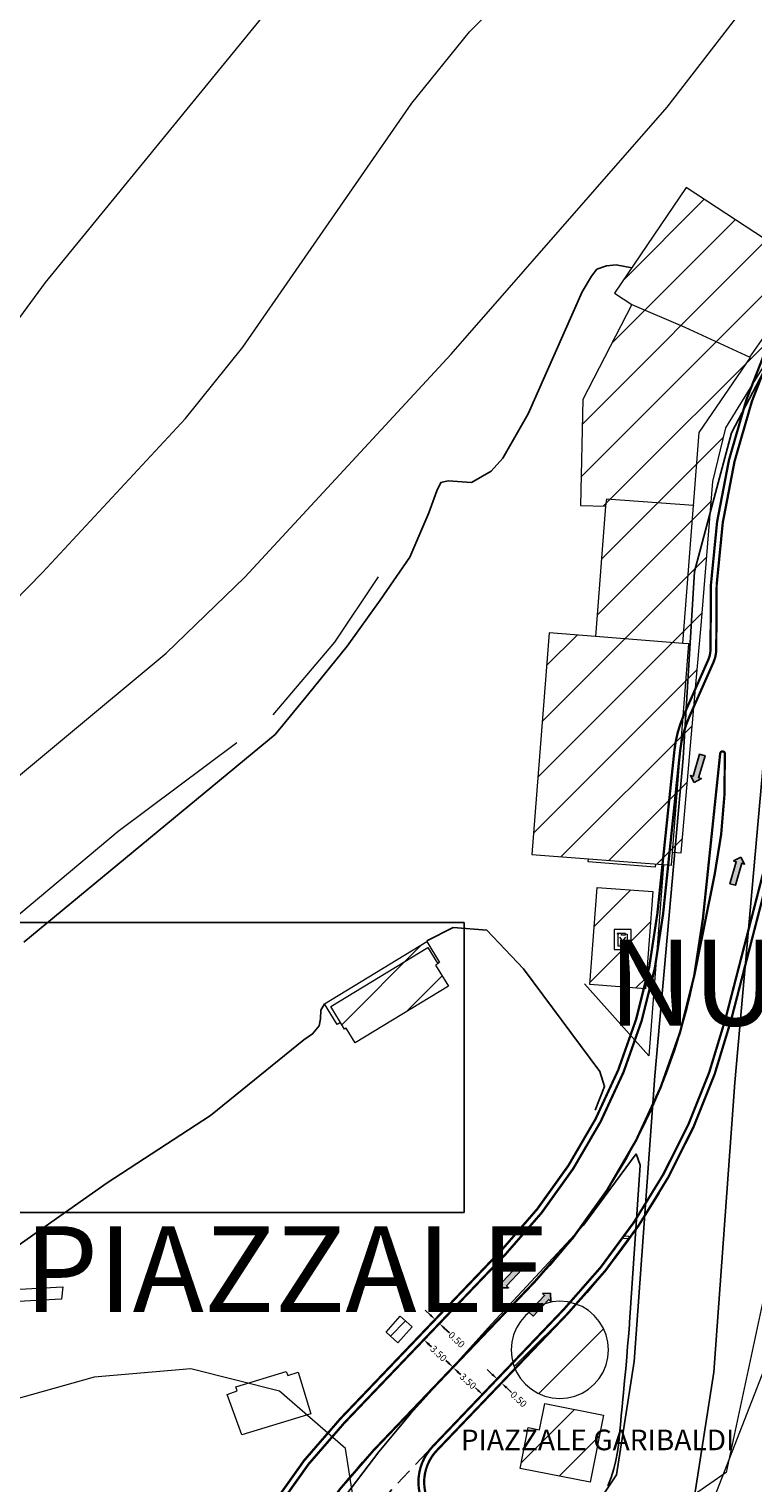
# Model space of a CAD drawing. Units: millimetres. Extents: x 2385024 to 2387038, y 4759138 to 4760472.
# Drawn here: x 2385915 to 2385978, y 4760019 to 4760146 of the extents above; entities that cross this region are included whole.
import ezdxf

# ---------------------------------------------------------------- set-up
doc = ezdxf.new("R2010")
doc.units = ezdxf.units.MM
doc.linetypes.add('TRATTEGGIATA2', pattern=[0.375, 0.25, -0.125])
for name, color, linetype in [('50202000', 5, 'Continuous'), ('Carreggiabile', 8, 'Continuous'), ('PIAZZALE GARIBALDI', 7, 'Continuous'), ('strada ordinaria', 5, 'Continuous'), ('Testo', 50, 'Continuous')]:
    doc.layers.add(name, color=color, linetype=linetype)
for name, color, linetype, lineweight in [('CD-BANCHINE', 7, 'Continuous', 30), ('CD-CORSIE', 7, 'Continuous', 30), ('Curve di livello grigie', 8, 'Continuous', 5), ('Curve di livello verdi', 70, 'Continuous', 5), ('Edifici', 5, 'Continuous', 13), ('Retini', 8, 'Continuous', 5)]:
    doc.layers.add(name, color=color, linetype=linetype, lineweight=lineweight)
doc.styles.get("Standard").update_dxf_attribs({"font": 'arial.ttf'})
doc.dimstyles.get("Standard").update_dxf_attribs({"dimtxt": 0.18, "dimasz": 0.18, "dimexe": 0.18, "dimexo": 0.0625, "dimgap": 0.09, "dimtad": 0, "dimtih": 1, "dimtoh": 1, "dimdec": 4, "dimzin": 0, "dimdsep": 46, "dimtxsty": 'Standard', "dimcen": 0.09, "dimadec": 0, "dimazin": 0, "dimtfac": 1, "dimtdec": 4, "dimtofl": 0, "dimtmove": 0, "dimatfit": 3, "dimfxl": 0, "dimtolj": 1, "dimtzin": 0, "dimarcsym": 0})
pattern_1 = [(45, (2387252.5097, 4759025.384), (-2.245064, 2.245064), [])]

# ---------------------------------------------------------------- blocks, each defined once
blk = doc.blocks.new('SIMBBENZ')
for p, q in [((1.61, 1.84), (-1.39, 1.84)), ((-1.39, 1.84), (-1.39, -1.66)), ((-0.85, 1.1), (-0.67, 1.28)), ((-0.72, 1), (-0.85, 1.1)), ((-0.72, 1), (-0.55, 1.17)), ((-0.72, 1), (-0.72, -1)), ((-0.67, 1.28), (-0.55, 1.17)), ((0.56, 1.17), (-0.55, 1.17)), ((0.6, 0.49), (-0.38, -0.78)), ((0.6, -0.78), (-0.38, 0.49)), ((-0.11, 0.85), (-0.11, 1.17)), ((0.56, 0.85), (-0.11, 0.85)), ((0.56, 1.17), (0.94, 0.97)), ((0.56, 1.17), (0.56, 0.85)), ((0.94, -1), (0.94, 0.97)), ((1.61, -1.66), (1.61, 1.84)), ((-1.39, -1.66), (1.61, -1.66)), ((-0.72, -1), (0.94, -1))]:
    blk.add_line(p, q)
blk = doc.blocks.new('*D26')
at = {"layer": 'Defpoints', "color": 0, "linetype": 'Continuous'}
for p in [(2385950.55, 4760033.38), (2385950.92, 4760033.04), (2385950.96, 4760033.08)]:
    blk.add_point(p, dxfattribs=at)
at = {"layer": 'PIAZZALE GARIBALDI', "color": 0, "linetype": 'Continuous', "lineweight": -2}
for p, q in [((2385950.16, 4760033.84), (2385949.72, 4760034.25)), ((2385950.59, 4760033.42), (2385950.72, 4760033.56)), ((2385950.96, 4760033.08), (2385951.08, 4760033.21)), ((2385951.39, 4760032.67), (2385951.83, 4760032.26))]:
    blk.add_line(p, q, dxfattribs=at)
at = {"layer": 'PIAZZALE GARIBALDI', "color": 0, "linetype": 'Continuous'}
for points in [[(2385950.23, 4760033.91), (2385950.09, 4760033.76), (2385950.59, 4760033.42)], [(2385951.46, 4760032.74), (2385951.33, 4760032.6), (2385950.96, 4760033.08)]]:
    blk.add_solid(points, dxfattribs=at)
at = {"layer": 'PIAZZALE GARIBALDI', "color": 0, "linetype": 'Continuous', "insert": (2385952.46, 4760031.66), "char_height": 0.6, "attachment_point": 5, "rotation": 316.6741}
blk.add_mtext('\\A1;0.50', dxfattribs=at)
blk = doc.blocks.new('*D27')
at = {"layer": 'Defpoints', "color": 0, "linetype": 'Continuous'}
for p in [(2385956.01, 4760028.23), (2385956.37, 4760027.89), (2385956.37, 4760027.89)]:
    blk.add_point(p, dxfattribs=at)
at = {"layer": 'PIAZZALE GARIBALDI', "color": 0, "linetype": 'Continuous', "lineweight": -2}
for p, q in [((2385955.57, 4760028.64), (2385955.13, 4760029.06)), ((2385956.05, 4760028.28), (2385956.13, 4760028.36)), ((2385956.41, 4760027.94), (2385956.49, 4760028.02)), ((2385956.81, 4760027.48), (2385957.24, 4760027.07))]:
    blk.add_line(p, q, dxfattribs=at)
at = {"layer": 'PIAZZALE GARIBALDI', "color": 0, "linetype": 'Continuous'}
for points in [[(2385955.64, 4760028.72), (2385955.5, 4760028.57), (2385956.01, 4760028.23)], [(2385956.88, 4760027.55), (2385956.74, 4760027.41), (2385956.37, 4760027.89)]]:
    blk.add_solid(points, dxfattribs=at)
at = {"layer": 'PIAZZALE GARIBALDI', "color": 0, "linetype": 'Continuous', "insert": (2385957.88, 4760026.47), "char_height": 0.6, "attachment_point": 5, "rotation": 316.6741}
blk.add_mtext('\\A1;0.50', dxfattribs=at)
blk = doc.blocks.new('*D28')
at = {"layer": 'Defpoints', "color": 0, "linetype": 'Continuous'}
for p in [(2385950.92, 4760033.04), (2385953.46, 4760030.63), (2385952.16, 4760029.26)]:
    blk.add_point(p, dxfattribs=at)
at = {"layer": 'PIAZZALE GARIBALDI', "color": 0, "linetype": 'Continuous', "lineweight": -2}
for p, q in [((2385950.87, 4760032.99), (2385949.49, 4760031.53)), ((2385950.05, 4760031.25), (2385950.26, 4760031.05)), ((2385951.72, 4760029.67), (2385951.52, 4760029.86)), ((2385953.42, 4760030.59), (2385952.04, 4760029.12))]:
    blk.add_line(p, q, dxfattribs=at)
at = {"layer": 'PIAZZALE GARIBALDI', "color": 0, "linetype": 'Continuous'}
for points in [[(2385950.12, 4760031.32), (2385949.98, 4760031.17), (2385949.61, 4760031.66)], [(2385951.79, 4760029.74), (2385951.66, 4760029.59), (2385952.16, 4760029.26)]]:
    blk.add_solid(points, dxfattribs=at)
at = {"layer": 'PIAZZALE GARIBALDI', "color": 0, "linetype": 'Continuous', "insert": (2385950.89, 4760030.46), "char_height": 0.6, "attachment_point": 5, "rotation": 316.6741}
blk.add_mtext('\\A1;3.50', dxfattribs=at)
blk = doc.blocks.new('*D29')
at = {"layer": 'Defpoints', "color": 0, "linetype": 'Continuous'}
for p in [(2385953.42, 4760030.59), (2385956.01, 4760028.23), (2385954.76, 4760026.86)]:
    blk.add_point(p, dxfattribs=at)
at = {"layer": 'PIAZZALE GARIBALDI', "color": 0, "linetype": 'Continuous', "lineweight": -2}
for p, q in [((2385953.38, 4760030.54), (2385952.05, 4760029.08)), ((2385952.61, 4760028.81), (2385952.82, 4760028.62)), ((2385954.31, 4760027.26), (2385954.11, 4760027.45)), ((2385955.97, 4760028.19), (2385954.64, 4760026.73))]:
    blk.add_line(p, q, dxfattribs=at)
at = {"layer": 'PIAZZALE GARIBALDI', "color": 0, "linetype": 'Continuous'}
for points in [[(2385952.68, 4760028.89), (2385952.55, 4760028.74), (2385952.17, 4760029.22)], [(2385954.38, 4760027.34), (2385954.25, 4760027.19), (2385954.76, 4760026.86)]]:
    blk.add_solid(points, dxfattribs=at)
at = {"layer": 'PIAZZALE GARIBALDI', "color": 0, "linetype": 'Continuous', "insert": (2385953.46, 4760028.04), "char_height": 0.6, "attachment_point": 5, "rotation": 317.6971}
blk.add_mtext('\\A1;3.50', dxfattribs=at)

msp = doc.modelspace()

# ---------------------------------------------------------------- hatches: boundary and pattern name
at = {"layer": 'PIAZZALE GARIBALDI', "linetype": 'Continuous'}
for points in [[(2385973.198, 4760080.298), (2385973.819, 4760080.637), (2385973.579, 4760080.708), (2385974.142, 4760082.627), (2385973.662, 4760082.768), (2385973.099, 4760080.848), (2385972.859, 4760080.919)], [(2385977.249, 4760073.794), (2385976.629, 4760073.455), (2385976.869, 4760073.384), (2385976.306, 4760071.465), (2385976.785, 4760071.325), (2385977.348, 4760073.244), (2385977.588, 4760073.173)], [(2385956.295, 4760036.178), (2385957.002, 4760036.2), (2385956.82, 4760036.371), (2385958.19, 4760037.828), (2385957.826, 4760038.17), (2385956.456, 4760036.714), (2385956.274, 4760036.885)], [(2385960.667, 4760035.715), (2385959.961, 4760035.694), (2385960.143, 4760035.522), (2385958.772, 4760034.066), (2385959.137, 4760033.723), (2385960.507, 4760035.18), (2385960.689, 4760035.008)]]:
    msp.add_hatch(color=256, dxfattribs=at).paths.add_polyline_path(points)
at = {"layer": 'Retini'}
h = msp.add_hatch(dxfattribs=at)
h.set_pattern_fill('ANSI31', color=256, style=0)
h.set_pattern_definition(pattern_1)
h.paths.add_polyline_path([(2385998.699, 4760106.494), (2385991.998, 4760107.951), (2385988.125, 4760099.544), (2385997.657, 4760097.993)])
h.paths.add_polyline_path([(2385998.024, 4760097.933), (2385987.409, 4760099.66), (2385984.451, 4760081.487), (2385995.077, 4760079.821)])
h.paths.add_polyline_path([(2385994.74, 4760079.874), (2385984.844, 4760081.426), (2385983.388, 4760069.021), (2385987.234, 4760068.984), (2385987.389, 4760065.535), (2385991.257, 4760065.475), (2385991.313, 4760069.097), (2385994.191, 4760069.073)])
h.paths.add_polyline_path([(2385987.234, 4760068.984), (2385983.498, 4760069.02), (2385983.405, 4760065.597), (2385987.389, 4760065.535)], flags=17)
h.paths.add_polyline_path([(2385994.191, 4760069.073), (2385991.313, 4760069.097), (2385991.257, 4760065.475), (2385992.282, 4760065.459), (2385992.274, 4760064.935), (2385994.07, 4760064.907), (2385994.083, 4760065.742), (2385994.85, 4760065.73), (2385994.871, 4760067.037), (2385994.156, 4760067.048)])
h.paths.add_polyline_path([(2385992.282, 4760065.459), (2385982.857, 4760065.605), (2385982.537, 4760044.99), (2385982.667, 4760044.986), (2385991.651, 4760044.691), (2385991.682, 4760046.666), (2385994.18, 4760046.627), (2385994.286, 4760053.473), (2385992.096, 4760053.507)])
h.paths.add_polyline_path([(2385993.224, 4760059.34), (2385992.187, 4760059.356), (2385992.136, 4760056.084), (2385993.173, 4760056.067)], flags=17)
h.paths.add_polyline_path([(2385996.628, 4760050.547), (2385994.244, 4760050.734), (2385994.18, 4760046.627), (2385996.009, 4760046.62)])
h.paths.add_polyline_path([(2385991.163, 4760044.707), (2385982.667, 4760044.986), (2385982.537, 4760044.99), (2385982.6, 4760032.264), (2385990.268, 4760030.501)])
h.paths.add_polyline_path([(2385992.978, 4760039.901), (2385990.866, 4760039.995), (2385990.268, 4760030.501), (2385990.605, 4760030.423), (2385990.555, 4760030.204), (2385993.373, 4760029.266), (2385993.489, 4760035.322), (2385992.814, 4760035.369)])
h.paths.add_polyline_path([(2385969.588, 4760070.782), (2385964.738, 4760071.148), (2385964.097, 4760062.658), (2385968.947, 4760062.292)])
h.paths.add_polyline_path([(2385972.721, 4760092.39), (2385972.19, 4760092.432), (2385973.137, 4760104.491), (2385973.138, 4760104.491), (2385973.637, 4760110.851), (2385978.116, 4760117.4), (2385978.054, 4760117.425), (2385983.368, 4760125.079), (2385972.479, 4760132.247), (2385966.252, 4760123.017), (2385967.742, 4760122.012), (2385963.487, 4760113.742), (2385963.265, 4760104.474), (2385965.469, 4760104.422), (2385964.574, 4760093.036), (2385960.539, 4760093.353), (2385959.02, 4760074.028), (2385971.202, 4760073.07)])
h.paths.add_polyline_path([(2385981.586, 4760134.129), (2385981.817, 4760133.992), (2385982.229, 4760134.708), (2385980.445, 4760136.01), (2385978.735, 4760133.04), (2385980.381, 4760132.095)])
h.paths.add_polyline_path([(2385984.072, 4760132.657), (2385981.586, 4760134.129), (2385980.142, 4760131.691), (2385982.629, 4760130.219)])
h.paths.add_polyline_path([(2386001.467, 4760149.757), (2385993.628, 4760155.916), (2385985.525, 4760145.602), (2385989.715, 4760142.311), (2385991.813, 4760144.982), (2385995.463, 4760142.114)])
h.paths.add_polyline_path([(2385992.692, 4760144.291), (2385991.813, 4760144.982), (2385989.715, 4760142.311), (2385986.339, 4760144.963), (2385986.275, 4760144.881), (2385990.53, 4760141.538)])
h.paths.add_polyline_path([(2385973.323, 4760088.849), (2385973.802, 4760093.989), (2385974.829, 4760106.559), (2385975.954, 4760111.259), (2385983.896, 4760124.168), (2385983.161, 4760124.781), (2385978.054, 4760117.425), (2385978.116, 4760117.4), (2385973.637, 4760110.851), (2385973.138, 4760104.491), (2385973.134, 4760104.443), (2385973.133, 4760104.443), (2385972.19, 4760092.432), (2385972.721, 4760092.39), (2385971.293, 4760074.231), (2385972.055, 4760074.171)])
h.paths.add_polyline_path([(2386000.014, 4760160.373), (2385997.706, 4760157.162), (2386002.98, 4760153.018), (2386005.484, 4760156.206)])
h.paths.add_polyline_path([(2385996.161, 4760158.375), (2385994, 4760155.624), (2386000.978, 4760150.142), (2386003.139, 4760152.893)])
h.paths.add_polyline_path([(2386014.137, 4760170.76), (2386005.823, 4760166.889), (2386009.392, 4760159.223), (2386017.706, 4760163.095)])
h.paths.add_polyline_path([(2386176.934, 4760187.341), (2386169.844, 4760193.614), (2386166.558, 4760189.707), (2386168.118, 4760188.389), (2386167.511, 4760187.708), (2386172.897, 4760182.791)])
h.paths.add_polyline_path([(2386160.795, 4760190.923), (2386153.248, 4760190.116), (2386153.698, 4760185.91), (2386161.245, 4760186.717)])
h.paths.add_polyline_path([(2386161.245, 4760186.717), (2386153.698, 4760185.91), (2386154.138, 4760181.805), (2386152.159, 4760181.593), (2386152.615, 4760177.331), (2386162.177, 4760178.001)])
h.paths.add_polyline_path([(2386153.982, 4760183.264), (2386150.502, 4760182.892), (2386151.114, 4760177.17), (2386152.615, 4760177.331), (2386152.159, 4760181.593), (2386154.138, 4760181.805)])
h.paths.add_polyline_path([(2386153.698, 4760185.91), (2386153.583, 4760186.987), (2386150.254, 4760186.631), (2386150.652, 4760182.908), (2386153.982, 4760183.264)])
h.paths.add_polyline_path([(2386145.669, 4760187.275), (2386138.554, 4760185.329), (2386139.419, 4760182.168), (2386146.534, 4760184.114)])
h.paths.add_polyline_path([(2386147.342, 4760184.335), (2386138.843, 4760182.01), (2386140.425, 4760174.858), (2386149.018, 4760176.759)])
h.paths.add_polyline_path([(2386131.135, 4760180.396), (2386129.452, 4760178.99), (2386131.179, 4760176.924), (2386132.862, 4760178.33)])
h.paths.add_polyline_path([(2386131.179, 4760176.924), (2386129.452, 4760178.99), (2386127.862, 4760177.661), (2386129.589, 4760175.595)])
h.paths.add_polyline_path([(2386126.458, 4760178.078), (2386123.636, 4760177.397), (2386125.001, 4760171.743), (2386127.823, 4760172.424)])
h = msp.add_hatch(dxfattribs=at)
h.set_pattern_fill('ANSI31', color=256, style=0)
h.set_pattern_definition(pattern_1)
h.paths.add_polyline_path([(2385951.752, 4760062.521), (2385950.635, 4760064.36), (2385950.834, 4760064.48), (2385949.964, 4760065.911), (2385941.483, 4760060.755), (2385942.67, 4760058.771), (2385942.817, 4760058.86), (2385943.603, 4760057.567)])
h.paths.add_polyline_path([(2385949.964, 4760065.911), (2385950.82, 4760064.503), (2385950.98, 4760064.6), (2385949.879, 4760066.412), (2385940.941, 4760060.978), (2385942.042, 4760059.166), (2385942.329, 4760059.34), (2385941.483, 4760060.755)])
h.paths.add_polyline_path([(2385965.672, 4760031.435), (2385965.516, 4760032.083), (2385965.261, 4760032.698), (2385964.913, 4760033.266), (2385964.48, 4760033.772), (2385963.974, 4760034.205), (2385963.406, 4760034.553), (2385962.791, 4760034.808), (2385962.143, 4760034.964), (2385961.479, 4760035.016), (2385960.815, 4760034.964), (2385960.167, 4760034.808), (2385959.552, 4760034.553), (2385958.984, 4760034.205), (2385958.477, 4760033.772), (2385958.044, 4760033.266), (2385957.696, 4760032.698), (2385957.441, 4760032.083), (2385957.286, 4760031.435), (2385957.234, 4760030.771), (2385957.286, 4760030.107), (2385957.441, 4760029.459), (2385957.696, 4760028.844), (2385958.044, 4760028.276), (2385958.477, 4760027.769), (2385958.984, 4760027.336), (2385959.552, 4760026.988), (2385960.167, 4760026.733), (2385960.815, 4760026.578), (2385961.479, 4760026.526), (2385962.143, 4760026.578), (2385962.791, 4760026.733), (2385963.406, 4760026.988), (2385963.974, 4760027.336), (2385964.48, 4760027.769), (2385964.913, 4760028.276), (2385965.261, 4760028.844), (2385965.516, 4760029.459), (2385965.672, 4760030.107), (2385965.724, 4760030.771)])
h.paths.add_polyline_path([(2385965.275, 4760025.079), (2385960.155, 4760026.085), (2385959.708, 4760023.809), (2385958.718, 4760024.004), (2385958.015, 4760020.427), (2385964.125, 4760019.226)])
h.paths.add_polyline_path([(2385948.586, 4760032.797), (2385947.549, 4760033.712), (2385946.311, 4760032.308), (2385947.348, 4760031.394)])
h.paths.add_polyline_path([(2385972.351, 4759992.912), (2385966.245, 4759991.654), (2385967.095, 4759987.071), (2385973.291, 4759988.348)])

# ---------------------------------------------------------------- linework, layer by layer
at = {"layer": '50202000', "linetype": 'Continuous', "ltscale": 3}
msp.add_lwpolyline([(2385950.744, 4760022.001), (2385962.182, 4760033.972, 0.0569), (2385970.135, 4760044.455, 0.0569)], format="xyb", dxfattribs=at)
at = {"layer": 'Carreggiabile', "color": 9}
msp.add_lwpolyline([(2385936.632, 4760084.498), (2385939.565, 4760088.077), (2385942.905, 4760092.209), (2385945.8, 4760096.203), (2385948.382, 4760099.974), (2385950.046, 4760103.832), (2385950.725, 4760105.748), (2385951.087, 4760106.481), (2385951.74, 4760106.621), (2385953.772, 4760106.496), (2385955.467, 4760107.47), (2385956.504, 4760108.612), (2385958.719, 4760112.491), (2385963.405, 4760123.12), (2385964.226, 4760124.507), (2385964.705, 4760125.117), (2385965.53, 4760125.401), (2385966.4, 4760125.472), (2385967.744, 4760125.229)], dxfattribs=at)
at = {"layer": 'CD-BANCHINE', "linetype": 'Continuous'}
for points in [[(2386449.265, 4759854.624, 0), (2386449.263, 4759854.62)], [(2386441.907, 4759859.077, 0), (2386441.909, 4759859.081)], [(2386119.549, 4759720.549, 0), (2386119.546, 4759720.548)], [(2386122.477, 4759712.51, 0), (2386122.48, 4759712.511)], [(2386421.579, 4760175.888, 0), (2386421.589, 4760175.893)], [(2386425.256, 4760168.042, 0), (2386425.267, 4760168.047, -0.0006128)], [(2386057.168, 4759683.203, 0), (2386057.164, 4759683.201)], [(2386052.538, 4759690.431, 0), (2386052.542, 4759690.433)], [(2385875.857, 4759539.624, 0), (2385875.855, 4759539.621)], [(2385868.373, 4759543.77, 0), (2385868.374, 4759543.772)]]:
    msp.add_lwpolyline(points, format="xyb", dxfattribs=at)
at = {"layer": 'CD-CORSIE', "linetype": 'Continuous'}
for points in [[(2385564.857, 4759288.523, 0), (2385564.368, 4759288.239)], [(2386448.409, 4759855.142, 0), (2386448.408, 4759855.139)], [(2386442.763, 4759858.559, 0), (2386442.764, 4759858.562)], [(2386119.891, 4759719.609, 0), (2386119.889, 4759719.608)], [(2386122.134, 4759713.449, 0), (2386122.137, 4759713.45)], [(2386056.628, 4759684.045, 0), (2386056.625, 4759684.043)], [(2386053.077, 4759689.589, 0), (2386053.08, 4759689.59)], [(2385874.982, 4759540.108, 0), (2385874.981, 4759540.106)], [(2385869.247, 4759543.285, 0), (2385869.249, 4759543.287)]]:
    msp.add_lwpolyline(points, format="xyb", dxfattribs=at)
at = {"layer": 'Curve di livello grigie'}
for points in [[(2385911.839, 4760117.52), (2385916.599, 4760123.95), (2385935.199, 4760146.72), (2385952.409, 4760169.27), (2385958.009, 4760175.97), (2385966.839, 4760184.72), (2385973.519, 4760189.92), (2385981.359, 4760194.96), (2385988.319, 4760198.91), (2385997.119, 4760202.8), (2386004.599, 4760205.62), (2386013.829, 4760207.71), (2386024.239, 4760208.24), (2386033.679, 4760207.76), (2386041.679, 4760206.64), (2386050.719, 4760204.72), (2386058.959, 4760203.68), (2386068.239, 4760203.28), (2386085.679, 4760203.76), (2386110.669, 4760202.17), (2386119.239, 4760202.56), (2386127.139, 4760203.79), (2386135.599, 4760206.56), (2386144.239, 4760210.56)], [(2385909.999, 4760092.17), (2385916.319, 4760098.64), (2385928.799, 4760112.08), (2385933.819, 4760118.3), (2385948.559, 4760139.6), (2385953.579, 4760145.83), (2385967.319, 4760159.44), (2385973.399, 4760164.96), (2385981.319, 4760170.8), (2386002.559, 4760184.32), (2386009.569, 4760188.15), (2386013.999, 4760190), (2386021.959, 4760191.76), (2386029.959, 4760191.52), (2386037.919, 4760190.76), (2386046.839, 4760189.24), (2386055.279, 4760186.32), (2386062.719, 4760181.76), (2386070.319, 4760179.26), (2386096.959, 4760175.2), (2386104.879, 4760176.22), (2386113.479, 4760178.86), (2386146.079, 4760192.88)], [(2385900.319, 4760069.28), (2385927.119, 4760091.6), (2385933.999, 4760098.22), (2385951.999, 4760117.68), (2385970.839, 4760139.24), (2385982.359, 4760154.16), (2385987.869, 4760159.96), (2385994.069, 4760165.31), (2386010.359, 4760173.68), (2386018.839, 4760176.56), (2386026.829, 4760177.07), (2386035.839, 4760175.2), (2386043.479, 4760172.81), (2386059.759, 4760164.72), (2386062.709, 4760162.56)]]:
    msp.add_lwpolyline(points, dxfattribs=at)
at = {"layer": 'Curve di livello verdi'}
for points in [[(2385943.569, 4760016.8), (2385943.559, 4760017.12), (2385942.759, 4760022.16), (2385937.009, 4760027.16), (2385929.279, 4760029.12), (2385920.839, 4760028.4), (2385912.879, 4760026.16), (2385895.099, 4760019.62), (2385887.359, 4760017.6), (2385878.839, 4760017.92), (2385870.439, 4760019.04), (2385864.829, 4760020.09), (2385858.799, 4760025.36), (2385853.429, 4760033.09), (2385848.079, 4760039.04), (2385843.999, 4760042.16), (2385835.489, 4760042.84), (2385826.689, 4760040.1), (2385819.799, 4760036.08), (2385812.399, 4760030.4), (2385805.839, 4760024.56), (2385793.159, 4760012.24), (2385779.309, 4760000)], [(2385982.379, 4760042.27), (2385981.789, 4760038.59), (2385979.959, 4760030.8), (2385970.359, 4760006.16)]]:
    msp.add_lwpolyline(points, dxfattribs=at)
at = {"layer": 'Edifici', "linetype": 'Continuous'}
for p, q in [((2385972.479, 4760132.247), (2385966.252, 4760123.017)), ((2385983.368, 4760125.079), (2385972.479, 4760132.247)), ((2385978.054, 4760117.425), (2385983.368, 4760125.079)), ((2385975.954, 4760111.259), (2385983.896, 4760124.168)), ((2385966.252, 4760123.017), (2385967.742, 4760122.012)), ((2385967.742, 4760122.012), (2385963.487, 4760113.742)), ((2385978.116, 4760117.4), (2385978.054, 4760117.425)), ((2385973.637, 4760110.851), (2385978.116, 4760117.4)), ((2385963.487, 4760113.742), (2385963.265, 4760104.474)), ((2385974.829, 4760106.559), (2385975.954, 4760111.259)), ((2385973.134, 4760104.443), (2385973.637, 4760110.851)), ((2385973.802, 4760093.989), (2385974.829, 4760106.559)), ((2385963.265, 4760104.474), (2385965.469, 4760104.422)), ((2385965.469, 4760104.422), (2385964.574, 4760093.036)), ((2385972.19, 4760092.432), (2385973.137, 4760104.491)), ((2385973.137, 4760104.491), (2385973.134, 4760104.443)), ((2385960.539, 4760093.353), (2385959.02, 4760074.028)), ((2385964.574, 4760093.036), (2385960.539, 4760093.353)), ((2385973.323, 4760088.849), (2385973.802, 4760093.989)), ((2385971.202, 4760073.07), (2385972.721, 4760092.39)), ((2385972.721, 4760092.39), (2385972.19, 4760092.432)), ((2385972.055, 4760074.171), (2385973.323, 4760088.849)), ((2385959.02, 4760074.028), (2385971.202, 4760073.07)), ((2385963.949, 4760073.37), (2385963.97, 4760073.639)), ((2385969.8, 4760072.91), (2385963.949, 4760073.37)), ((2385970.517, 4760073.124), (2385969.228, 4760056.452)), ((2385969.821, 4760073.179), (2385969.8, 4760072.91)), ((2385971.293, 4760074.231), (2385972.055, 4760074.171)), ((2385964.097, 4760062.658), (2385964.738, 4760071.148)), ((2385964.738, 4760071.148), (2385969.588, 4760070.782)), ((2385969.588, 4760070.782), (2385968.947, 4760062.292)), ((2385940.941, 4760060.978), (2385949.879, 4760066.412)), ((2385941.483, 4760060.755), (2385949.964, 4760065.911)), ((2385949.879, 4760066.412), (2385950.98, 4760064.6)), ((2385949.964, 4760065.911), (2385950.834, 4760064.48)), ((2385950.834, 4760064.48), (2385950.635, 4760064.36)), ((2385950.635, 4760064.36), (2385951.752, 4760062.521)), ((2385950.98, 4760064.6), (2385950.82, 4760064.503)), ((2385951.752, 4760062.521), (2385943.603, 4760057.567)), ((2385969.228, 4760056.452), (2385963.627, 4760062.73)), ((2385968.947, 4760062.292), (2385964.097, 4760062.658)), ((2385942.042, 4760059.166), (2385940.941, 4760060.978)), ((2385942.67, 4760058.771), (2385941.483, 4760060.755)), ((2385942.329, 4760059.34), (2385942.042, 4760059.166)), ((2385942.817, 4760058.86), (2385942.67, 4760058.771)), ((2385943.603, 4760057.567), (2385942.817, 4760058.86)), ((2385967.038, 4760040.487), (2385967.054, 4760040.737)), ((2385967.464, 4760040.459), (2385967.038, 4760040.487)), ((2385967.054, 4760040.737), (2385967.481, 4760040.708)), ((2385967.481, 4760040.708), (2385967.464, 4760040.459)), ((2385960.815, 4760034.964), (2385960.167, 4760034.808)), ((2385961.479, 4760035.016), (2385960.815, 4760034.964)), ((2385962.143, 4760034.964), (2385961.479, 4760035.016)), ((2385962.791, 4760034.808), (2385962.143, 4760034.964)), ((2385979.304, 4760035.558), (2385975.989, 4760020.071)), ((2385946.311, 4760032.308), (2385947.549, 4760033.712)), ((2385947.549, 4760033.712), (2385948.586, 4760032.797)), ((2385958.477, 4760033.772), (2385958.044, 4760033.266)), ((2385958.984, 4760034.205), (2385958.477, 4760033.772)), ((2385959.552, 4760034.553), (2385958.984, 4760034.205)), ((2385960.167, 4760034.808), (2385959.552, 4760034.553)), ((2385963.406, 4760034.553), (2385962.791, 4760034.808)), ((2385963.974, 4760034.205), (2385963.406, 4760034.553)), ((2385964.48, 4760033.772), (2385963.974, 4760034.205)), ((2385964.913, 4760033.266), (2385964.48, 4760033.772)), ((2385948.586, 4760032.797), (2385947.348, 4760031.394)), ((2385957.696, 4760032.698), (2385957.441, 4760032.083)), ((2385958.044, 4760033.266), (2385957.696, 4760032.698)), ((2385965.261, 4760032.698), (2385964.913, 4760033.266)), ((2385965.516, 4760032.083), (2385965.261, 4760032.698)), ((2385947.348, 4760031.394), (2385946.311, 4760032.308)), ((2385957.286, 4760031.435), (2385957.234, 4760030.771)), ((2385957.441, 4760032.083), (2385957.286, 4760031.435)), ((2385965.672, 4760031.435), (2385965.516, 4760032.083)), ((2385965.724, 4760030.771), (2385965.672, 4760031.435)), ((2385957.234, 4760030.771), (2385957.286, 4760030.107)), ((2385957.286, 4760030.107), (2385957.441, 4760029.459)), ((2385965.516, 4760029.459), (2385965.672, 4760030.107)), ((2385965.672, 4760030.107), (2385965.724, 4760030.771)), ((2385957.441, 4760029.459), (2385957.696, 4760028.844)), ((2385957.696, 4760028.844), (2385958.044, 4760028.276)), ((2385964.913, 4760028.276), (2385965.261, 4760028.844)), ((2385965.261, 4760028.844), (2385965.516, 4760029.459)), ((2385958.044, 4760028.276), (2385958.477, 4760027.769)), ((2385958.477, 4760027.769), (2385958.984, 4760027.336)), ((2385958.984, 4760027.336), (2385959.552, 4760026.988)), ((2385963.406, 4760026.988), (2385963.974, 4760027.336)), ((2385963.974, 4760027.336), (2385964.48, 4760027.769)), ((2385964.48, 4760027.769), (2385964.913, 4760028.276)), ((2385959.552, 4760026.988), (2385960.167, 4760026.733)), ((2385959.708, 4760023.809), (2385960.155, 4760026.085)), ((2385960.155, 4760026.085), (2385965.275, 4760025.079)), ((2385960.167, 4760026.733), (2385960.815, 4760026.578)), ((2385960.815, 4760026.578), (2385961.479, 4760026.526)), ((2385961.479, 4760026.526), (2385962.143, 4760026.578)), ((2385962.143, 4760026.578), (2385962.791, 4760026.733)), ((2385962.791, 4760026.733), (2385963.406, 4760026.988)), ((2385965.275, 4760025.079), (2385964.125, 4760019.226)), ((2385958.015, 4760020.427), (2385958.718, 4760024.004)), ((2385958.718, 4760024.004), (2385959.708, 4760023.809)), ((2385964.125, 4760019.226), (2385958.015, 4760020.427)), ((2385975.989, 4760020.071), (2385973.137, 4760018.108))]:
    msp.add_line(p, q, dxfattribs=at)
for points in [[(2385967.742, 4760122.012, 501.672), (2385972.37, 4760120.047, 503.472), (2385978.054, 4760117.425, 501.126)], [(2385973.137, 4760104.491, 502.746), (2385965.532, 4760105.034, 504.138), (2385965.469, 4760104.422, 504.138)], [(2385936.466, 4760086.213, 491.376), (2385941.834, 4760092.542, 490.752), (2385945.657, 4760098.238, 490.236)], [(2385972.19, 4760092.432, 502.668), (2385964.574, 4760093.036, 504.12)], [(2385910.992, 4760066.049, 492.899), (2385922.947, 4760076.039, 492.291), (2385933.28, 4760083.782, 491.736)]]:
    msp.add_polyline3d(points, dxfattribs=at)
for points in [[(2385917.979, 4760035.202, 496.906), (2385908.803, 4760034.718, 493.728), (2385908.929, 4760035.792, 493.727), (2385918.105, 4760036.276, 496.905)], [(2385939.75, 4760025.195, 498.005), (2385933.72, 4760023.366, 497.895), (2385932.451, 4760026.88, 497.829), (2385933.304, 4760027.188, 497.83), (2385933.204, 4760027.563, 497.761), (2385937.584, 4760028.895, 497.785), (2385937.731, 4760028.531, 497.833), (2385938.652, 4760028.816, 497.806)]]:
    msp.add_polyline3d(points, close=True, dxfattribs=at)
at = {"layer": 'PIAZZALE GARIBALDI', "linetype": 'Continuous', "const_width": 0.2, "flags": 128}
for points in [[(2385919.812, 4759967.188), (2385930.419, 4760004.048, -0.1212073), (2385942.319, 4760024.764), (2385956.398, 4760039.498, 0.1661345), (2385969.978, 4760068.843), (2385971.464, 4760083.068, -0.078294), (2385972.306, 4760086.226), (2385974.407, 4760090.974, 0.1145121), (2385974.619, 4760092.084, -0.1618066), (2385985.129, 4760128.44), (2386000.977, 4760149.71, -0.2730224), (2386034.245, 4760163.674), (2386042.687, 4760162.521)], [(2385920.292, 4759967.049), (2385930.899, 4760003.91, -0.1212073), (2385942.68, 4760024.418), (2385956.76, 4760039.153, 0.1661345), (2385970.475, 4760068.791), (2385971.962, 4760083.016, -0.078294), (2385972.763, 4760086.024), (2385974.865, 4760090.771, 0.1145121), (2385975.119, 4760092.104, -0.1617656), (2385985.536, 4760128.149), (2386001.378, 4760149.411, -0.2730224), (2386034.177, 4760163.178), (2386042.62, 4760162.026)], [(2385950.383, 4760022.347), (2385961.821, 4760034.317, 0.1281006), (2385975.922, 4760059.661), (2385978.298, 4760068.862), (2385986.086, 4760099.012, -0.0974896), (2385986.729, 4760100.479), (2385998.744, 4760119.039)], [(2385950.744, 4760022.001), (2385962.182, 4760033.972, 0.1281006), (2385976.406, 4760059.536), (2385978.782, 4760068.737), (2385986.572, 4760098.896, -0.0986116), (2385987.144, 4760100.2), (2385999.164, 4760118.767)], [(2385962.137, 4760014.111), (2385954.927, 4760014.581), (2385953.174, 4760014.761, -0.6246081), (2385950.383, 4760022.347)], [(2385962.17, 4760014.61), (2385954.969, 4760015.079), (2385953.225, 4760015.259, -0.6246309), (2385950.744, 4760022.001, -0.6246309)]]:
    msp.add_lwpolyline(points, format="xyb", dxfattribs=at)
at = {"layer": 'PIAZZALE GARIBALDI', "linetype": 'Continuous', "flags": 128}
for points, format in [([(2385974.979, 4760072.273, 0.2, 0.2, 0.0577259), (2385975.864, 4760082.823, 0.2, 0.2, 0.9149119), (2385975.466, 4760082.843, 0.2, 0.2, 0.0073945), (2385975.443, 4760082.652, 0.2, 0.2, 0), (2385973.956, 4760068.427, 0.2, 0.2, -0.1661345), (2385959.29, 4760036.735, 0.2, 0.2, 0), (2385945.211, 4760022, 0.2, 0.2, 0.1212073), (2385934.263, 4760002.942, 0.2, 0.2, 0), (2385923.934, 4759967.049, 0.2, 0.2, 0)], "xyseb"), ([(2385923.934, 4759967.049), (2385934.263, 4760002.942, -0.1212073), (2385945.211, 4760022), (2385959.29, 4760036.735, 0.141861), (2385973.183, 4760063.367)], "xyb")]:
    msp.add_lwpolyline(points, format=format, dxfattribs=at)
for points in [[(2385973.198, 4760080.298), (2385973.819, 4760080.637), (2385973.579, 4760080.708), (2385974.142, 4760082.627), (2385973.662, 4760082.768), (2385973.099, 4760080.848), (2385972.859, 4760080.919)], [(2385977.249, 4760073.794), (2385976.629, 4760073.455), (2385976.869, 4760073.384), (2385976.306, 4760071.465), (2385976.785, 4760071.325), (2385977.348, 4760073.244), (2385977.588, 4760073.173)], [(2385956.295, 4760036.178), (2385957.002, 4760036.2), (2385956.82, 4760036.371), (2385958.19, 4760037.828), (2385957.826, 4760038.17), (2385956.456, 4760036.714), (2385956.274, 4760036.885)], [(2385960.667, 4760035.715), (2385959.961, 4760035.694), (2385960.143, 4760035.522), (2385958.772, 4760034.066), (2385959.137, 4760033.723), (2385960.507, 4760035.18), (2385960.689, 4760035.008)]]:
    msp.add_lwpolyline(points, close=True, dxfattribs=at)
at = {"layer": 'PIAZZALE GARIBALDI', "linetype": 'Continuous', "const_width": 0.2, "flags": 128}
msp.add_lwpolyline([(2385974.979, 4760072.273), (2385973.183, 4760063.367)], dxfattribs=at)
at = {"layer": 'PIAZZALE GARIBALDI', "linetype": 'TRATTEGGIATA2', "ltscale": 6, "flags": 128}
msp.add_lwpolyline([(2385936.282, 4759997.303), (2385937.626, 4760001.974, -0.1212073), (2385947.741, 4760019.582), (2385950.383, 4760022.347)], format="xyb", dxfattribs=at)
at = {"layer": 'strada ordinaria'}
for points in [[(2385961.799, 4760012.92), (2385966.419, 4760019.87), (2385967.959, 4760029.76), (2385969.749, 4760054.71), (2385972.229, 4760082.41), (2385973.209, 4760098.72), (2385976.459, 4760110.82), (2385982.319, 4760122.03), (2385992.999, 4760138.93), (2386004.129, 4760152.49), (2386010.689, 4760157.57), (2386018.979, 4760160.89), (2386027.789, 4760163.26), (2386041.139, 4760163.9), (2386053.309, 4760163.41), (2386065.669, 4760162.29), (2386077.849, 4760161.5), (2386088.049, 4760161.18), (2386099.759, 4760162.27), (2386112.949, 4760165.04), (2386125.44, 4760169.425), (2386130.294, 4760171.055)], [(2386123.949, 4760104.7), (2386091.529, 4760118.18), (2386067.129, 4760126.99), (2386049.309, 4760134.17), (2386038.839, 4760138.93), (2386030.279, 4760140.2), (2386020.339, 4760138.04), (2386012.869, 4760134.25), (2385999.479, 4760121.01), (2385986.249, 4760099.4), (2385979.459, 4760086.36), (2385979.209, 4760081.85), (2385976.729, 4760054.12), (2385974.899, 4760028.82), (2385973.219, 4760018.02)], [(2385914.689, 4760066.351), (2385936.632, 4760084.498)], [(2385964.948, 4760055.086), (2385958.312, 4760064.036), (2385955.115, 4760067.4), (2385952.16, 4760067.651), (2385949.874, 4760066.486)], [(2385940.941, 4760060.978), (2385940.623, 4760060.421), (2385940.593, 4760059.672), (2385940.472, 4760059.066), (2385939.895, 4760058.348), (2385939.124, 4760057.829), (2385930.977, 4760051.227), (2385921.986, 4760045.368), (2385914.507, 4760040.081), (2385908.929, 4760035.792)], [(2385964.948, 4760055.086), (2385965.374, 4760053.764), (2385964.548, 4760051.705)], [(2385968.136, 4760047.902), (2385963.539, 4760041.651), (2385955.514, 4760033.011), (2385948.444, 4760025.207), (2385945.67, 4760021.884), (2385942.344, 4760017.478)], [(2385965.653, 4760018.898), (2385965.948, 4760019.644), (2385966.184, 4760020.399), (2385966.362, 4760021.111), (2385966.504, 4760021.877), (2385966.609, 4760022.654), (2385966.69, 4760023.437), (2385966.758, 4760024.224), (2385966.825, 4760025.011), (2385966.902, 4760025.793), (2385966.941, 4760026.157), (2385967.033, 4760027.068), (2385967.127, 4760028.07), (2385967.219, 4760029.109), (2385967.307, 4760030.132), (2385967.387, 4760031.088), (2385967.455, 4760031.923), (2385967.508, 4760032.585), (2385967.543, 4760033.021), (2385967.555, 4760033.178), (2385968.476, 4760046.887), (2385968.136, 4760047.902)]]:
    msp.add_lwpolyline(points, dxfattribs=at)
at = {"layer": 'Testo'}
msp.add_lwpolyline([(2385825.664, 4760068.073), (2385953.114, 4760068.073), (2385953.114, 4760042.773), (2385825.664, 4760042.773)], close=True, dxfattribs=at)

# ---------------------------------------------------------------- block references
at = {"layer": 'Edifici', "xscale": 0.5, "yscale": 0.5, "zscale": 0.5}
msp.add_blockref('SIMBBENZ', (2385966.903, 4760066.548, 500.784), dxfattribs=at)

# ---------------------------------------------------------------- texts
at = {"layer": 'PIAZZALE GARIBALDI', "linetype": 'Continuous', "insert": (2385952.83, 4760023.817), "char_height": 1.8, "width": 25.27863, "attachment_point": 1}
msp.add_mtext('{\\fArial|b1|i1|c0|p34;PIAZZALE GARIBALDI}', dxfattribs=at)
at = {"layer": 'Testo', "insert": (2385824.113, 4760066.578), "char_height": 7.5, "width": 130.71252, "attachment_point": 1}
msp.add_mtext('\\pi18.875;NUOVA BRETELLA \\P\\pi12.081;PIAZZALE GARIBALDI', dxfattribs=at)

# ---------------------------------------------------------------- dimensions: what is measured, and where the dimension line sits
at = {"layer": 'PIAZZALE GARIBALDI', "linetype": 'Continuous'}
for p1, p2, distance, picture, middle in [((2385950.551, 4760033.379), (2385950.915, 4760033.036), 0.063, '*D26', (2385952.463, 4760031.663)), ((2385950.915, 4760033.036), (2385953.461, 4760030.635), -1.896, '*D28', (2385950.887, 4760030.456)), ((2385953.419, 4760030.589), (2385956.008, 4760028.233), -1.856, '*D29', (2385953.464, 4760028.038)), ((2385956.008, 4760028.233), (2385956.371, 4760027.89), 0, '*D27', (2385957.876, 4760026.471))]:
    dim = msp.add_aligned_dim(p1=p1, p2=p2, distance=distance, dimstyle='Standard', override={"dimtxt": 0.6, "dimasz": 0.6, "dimtih": 0, "dimtoh": 0, "dimdec": 2, "dimtdec": 2, "dimatfit": 3}, dxfattribs=at)
    dim.commit()
    dim.dimension.update_dxf_attribs({"geometry": picture, "text_midpoint": middle})

doc.saveas('drawing.dxf')
